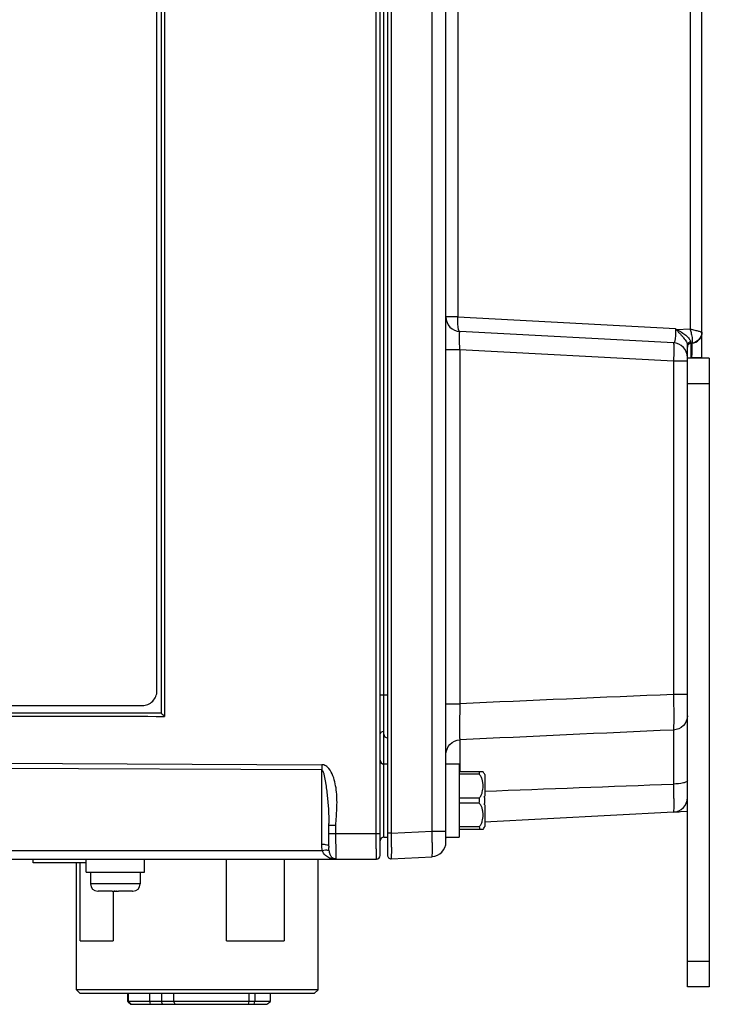
# Model space of a CAD drawing. Units: millimetres. Extents: x -1612 to 4641, y -4874 to 9.
# Drawn here: x -544 to -449, y -3291 to -3156 of the extents above; entities that cross this region are included whole.
import ezdxf

# ---------------------------------------------------------------- set-up
doc = ezdxf.new("R2010")
doc.units = ezdxf.units.MM
doc.header["$LTSCALE"] = 65.395
doc.header["$PDMODE"] = 3
doc.header["$PDSIZE"] = 0.3
doc.layers.get('0').update_dxf_attribs({"linetype": 'CONTINUOUS'})
doc.layers.get('Defpoints').update_dxf_attribs({"linetype": 'CONTINUOUS'})
doc.layers.add('03_ALL_AXES', color=7, linetype='CONTINUOUS')
doc.layers.add('07_ALL_FEATURES', color=7, linetype='CONTINUOUS')
doc.styles.get("Standard").update_dxf_attribs({"font": 'micross.ttf'})
doc.dimstyles.new('DIMSTYLE_1', dxfattribs={"dimtxt": 3, "dimasz": 3, "dimexe": 1, "dimexo": 1, "dimgap": 0.75, "dimtad": 1, "dimdec": 1, "dimzin": 0, "dimdsep": 46, "dimtxsty": 'Standard', "dimblk": '_FILLED', "dimblk1": '_FILLED', "dimblk2": '_FILLED', "dimcen": 0.09, "dimadec": 1, "dimazin": 0, "dimtp": 0.1, "dimtm": 0.1, "dimtfac": 1, "dimtdec": 1, "dimtofl": 0, "dimtmove": 0, "dimatfit": 3, "dimldrblk": '_FILLED', "dimfxl": 0, "dimtolj": 1, "dimtzin": 0, "dimarcsym": 0})

# ---------------------------------------------------------------- blocks, each defined once
blk = doc.blocks.new('_FILLED')
at = {"color": 0, "linetype": 'ByBlock'}
blk.add_solid([(0, 0), (-1, 0.167), (-1, -0.167)], dxfattribs=at)
blk = doc.blocks.new('*D322')
at = {"color": 0, "linetype": 'Continuous', "lineweight": -2}
for p, q in [((-630.97, -3206.3), (-630.97, -3031.66)), ((-449.47, -3043.25), (-449.47, -3031.66)), ((-627.97, -3032.66), (-452.47, -3032.66))]:
    blk.add_line(p, q, dxfattribs=at)
at = {"layer": 'Defpoints', "color": 0, "linetype": 'Continuous'}
for p in [(-449.47, -3032.66), (-449.47, -3044.25), (-630.97, -3207.3)]:
    blk.add_point(p, dxfattribs=at)
at = {"color": 0, "linetype": 'Continuous', "lineweight": -2, "xscale": 3, "yscale": 3, "zscale": 3, "rotation": 180}
blk.add_blockref('_FILLED', (-630.97, -3032.66), dxfattribs=at)
at = {"color": 0, "linetype": 'Continuous', "lineweight": -2, "xscale": 3, "yscale": 3, "zscale": 3}
blk.add_blockref('_FILLED', (-449.47, -3032.66), dxfattribs=at)
at = {"color": 0, "linetype": 'Continuous', "insert": (-540.22, -3027.91), "char_height": 3, "width": 37.0082, "attachment_point": 2, "line_spacing_factor": 0.9}
blk.add_mtext('\\A1;181.5 [7.15]', dxfattribs=at)

msp = doc.modelspace()

# ---------------------------------------------------------------- linework, layer by layer
msp.add_line((-541.92, -3271.58), (-541.92, -3271.08))
at = {"layer": '03_ALL_AXES', "color": 7, "linetype": 'Continuous'}
for p, q in [((-493.97, -3258.08), (-493.47, -3258.08)), ((-485.47, -3258.08), (-483.67, -3258.08)), ((-483.67, -3258.08), (-483.67, -3268.08)), ((-480.17, -3259.52), (-480.17, -3262.48)), ((-480.17, -3262.48), (-480.19, -3262.48)), ((-480.19, -3263.68), (-480.17, -3263.68)), ((-480.17, -3263.68), (-480.17, -3266.64)), ((-485.47, -3268.08), (-485.47, -3266.74)), ((-493.97, -3268.08), (-493.47, -3268.08)), ((-485.47, -3268.08), (-483.67, -3268.08)), ((-493.47, -3269.01), (-493.47, -3269.08)), ((-534.67, -3272.88), (-534.67, -3271.08)), ((-526.67, -3272.88), (-526.67, -3271.08)), ((-534.67, -3272.88), (-526.67, -3272.88)), ((-534.07, -3272.88), (-534.07, -3274.48)), ((-527.27, -3272.88), (-527.27, -3274.48))]:
    msp.add_line(p, q, dxfattribs=at)
for centre, radius, start, end in [((-481.67, -3260.15), 1.62, 22.6199, 38.6058), ((-488.1, -3263.07), 7.93, 359.9223, 4.261), ((-488.1, -3263.09), 7.93, 355.739, 0.0777), ((-481.67, -3266.02), 1.62, 321.3942, 337.3801)]:
    msp.add_arc(centre, radius, start, end, dxfattribs=at)
at = {"layer": '07_ALL_FEATURES', "color": 7, "linetype": 'Continuous'}
for p, q in [((-494.47, -3270.58), (-494.47, -3068.6)), ((-493.47, -3068.61), (-493.47, -3270.55)), ((-493.97, -3268.08), (-493.97, -3071.08)), ((-485.47, -3268.76), (-485.47, -3070.4)), ((-494.99, -3267.58), (-494.99, -3071.6)), ((-492.95, -3071.6), (-492.95, -3267.56)), ((-487.37, -3267.27), (-487.37, -3071.9)), ((-524.42, -3097.08), (-524.42, -3251.08)), ((-523.95, -3096.88), (-523.95, -3251.57)), ((-524.98, -3248.08), (-524.98, -3098.08)), ((-450.47, -3202.55), (-450.47, -3126.58)), ((-452.11, -3140.58), (-452.11, -3198.58)), ((-483.84, -3142.21), (-483.84, -3196.95)), ((-483.84, -3196.95), (-485.47, -3196.95)), ((-483.84, -3196.95), (-454.11, -3198.51)), ((-454.37, -3200.48), (-483.58, -3198.95)), ((-453.95, -3198.68), (-452.11, -3198.58)), ((-452.47, -3288.58), (-452.47, -3200.78)), ((-452, -3200.56), (-451.89, -3200.55)), ((-483.58, -3201.45), (-485.47, -3201.45)), ((-454.37, -3202.98), (-483.58, -3201.45)), ((-483.58, -3201.45), (-483.58, -3249.85)), ((-452.01, -3201.38), (-452.01, -3201.54)), ((-452.01, -3201.89), (-452, -3202.09)), ((-453.65, -3202.98), (-454.37, -3202.98)), ((-454.37, -3202.98), (-454.37, -3248.58)), ((-452.47, -3202.98), (-453.65, -3202.98)), ((-452.47, -3202.55), (-452, -3202.55)), ((-449.47, -3202.58), (-452.47, -3202.58)), ((-451.89, -3202.55), (-452, -3202.55)), ((-450.47, -3202.55), (-451.89, -3202.55)), ((-449.47, -3202.58), (-449.47, -3288.58)), ((-449.47, -3206.08), (-452.47, -3206.08)), ((-494.47, -3248.62), (-493.47, -3248.62)), ((-452.47, -3248.58), (-454.37, -3248.58)), ((-592.95, -3250.08), (-526.98, -3250.08)), ((-485.47, -3249.85), (-483.58, -3249.85)), ((-454.37, -3253.44), (-454.37, -3260.83)), ((-483.58, -3254.79), (-483.58, -3259.13)), ((-597.02, -3257.78), (-502.44, -3258.18)), ((-502.44, -3258.9), (-597.02, -3258.5)), ((-502.44, -3269.09), (-502.44, -3258.9)), ((-483.67, -3259.13), (-480.4, -3259.13)), ((-480.92, -3259.48), (-483.67, -3259.48)), ((-480.92, -3262.74), (-483.67, -3262.74)), ((-480.92, -3263.43), (-483.67, -3263.43)), ((-454.37, -3264.68), (-480.2, -3266.04)), ((-452.47, -3264.58), (-454.37, -3264.68)), ((-454.37, -3264.68), (-453.57, -3264.64)), ((-501.47, -3266.46), (-500.51, -3266.46)), ((-501.47, -3269.33), (-501.47, -3266.46)), ((-500.51, -3267.58), (-500.51, -3266.46)), ((-480.92, -3266.69), (-483.67, -3266.69)), ((-501.47, -3267.58), (-494.47, -3267.58)), ((-492.95, -3267.56), (-493.47, -3267.56)), ((-492.95, -3267.56), (-487.37, -3267.27)), ((-487.37, -3267.27), (-485.47, -3267.27)), ((-480.4, -3267.03), (-483.67, -3267.03)), ((-502.36, -3269.94), (-597.02, -3269.94)), ((-492.95, -3271.05), (-487.37, -3270.76)), ((-600.97, -3271.08), (-494.97, -3271.08)), ((-534.7, -3271.58), (-541.92, -3271.58)), ((-535.98, -3288.97), (-535.98, -3271.58)), ((-535.49, -3282.26), (-535.49, -3271.58)), ((-515.46, -3282.26), (-515.46, -3271.08)), ((-507.61, -3271.08), (-507.61, -3282.26)), ((-502.96, -3288.97), (-502.96, -3271.08)), ((-527.27, -3274.48), (-534.07, -3274.48)), ((-533.07, -3275.48), (-533.07, -3275.48)), ((-531.12, -3275.48), (-533.03, -3275.48)), ((-531.12, -3275.48), (-531.12, -3275.48)), ((-530.95, -3275.48), (-530.95, -3282.26)), ((-530.75, -3275.48), (-530.82, -3275.48)), ((-530.52, -3275.48), (-530.6, -3275.48)), ((-528.31, -3275.48), (-530.22, -3275.48)), ((-530.22, -3275.48), (-530.22, -3275.48)), ((-528.27, -3275.48), (-528.27, -3275.48)), ((-535.49, -3282.26), (-530.95, -3282.26)), ((-515.46, -3282.26), (-507.61, -3282.26)), ((-449.47, -3285.08), (-452.47, -3285.08)), ((-502.96, -3288.97), (-535.98, -3288.97)), ((-535.47, -3289.48), (-535.98, -3288.97)), ((-503.47, -3289.48), (-535.47, -3289.48)), ((-528.97, -3290.57), (-528.97, -3289.48)), ((-528.9, -3289.48), (-528.9, -3290.57)), ((-525.97, -3290.57), (-525.97, -3289.48)), ((-524.38, -3289.48), (-524.38, -3290.57)), ((-522.73, -3289.48), (-522.73, -3290.57)), ((-512.38, -3290.57), (-512.38, -3289.48)), ((-511.59, -3289.48), (-511.59, -3290.57)), ((-509.47, -3290.57), (-509.47, -3289.48)), ((-503.47, -3289.48), (-502.96, -3288.97)), ((-449.47, -3288.58), (-452.47, -3288.58)), ((-509.47, -3290.57), (-528.97, -3290.57)), ((-528.97, -3290.57), (-528.9, -3290.63)), ((-528.97, -3290.57), (-528.93, -3290.6)), ((-528.9, -3290.63), (-528.57, -3290.95)), ((-528.57, -3290.95), (-509.93, -3290.95)), ((-524.24, -3290.95), (-524.38, -3290.57))]:
    msp.add_line(p, q, dxfattribs=at)
for centre, radius, start, end in [((-483.47, -3196.95), 2, 180, 267), ((-451.97, -3199.05), 1.5, 273, 0), ((-454.47, -3202.48), 2, 0, 87), ((-451.97, -3201.06), 0.5, 93, 180), ((-451.97, -3200.88), 0.55, 96.6998, 109.116), ((-339.27, -3200.93), 112.73, 180.308, 180.4868), ((-304.45, -3200.62), 147.56, 180.5686, 180.7492), ((-149.97, -10589.09), 7346.82, 92.374578, 92.602589), ((-43.53, -12445.11), 9200.85, 92.559231, 92.741319), ((-426.96, -3258.54), 75.48, 179.7261, 180.274), ((-493.97, -3257.58), 0.5, 180, 270), ((-807.73, 5820.76), 9088.46, 272.065346, 272.228226), ((-454.47, -3262.68), 2, 273, 360), ((-483.22, -3263.08), 2.33, 359.945, 8.509), ((-483.22, -3263.08), 2.33, 351.491, 0.055), ((-553.83, -3266.45), 52.36, 359.9923, 0.25), ((-493.97, -3268.58), 0.5, 90, 180), ((-483.47, -3268.21), 2, 176.3616, 180), ((-493.86, -3269.34), 7.62, 179.9529, 181.1322), ((-487.47, -3268.76), 2, 273, 360), ((-494.97, -3270.58), 0.5, 270, 0), ((-492.97, -3270.55), 0.5, 180, 273), ((-500.51, -3268.17), 2.91, 256.8356, 258.835), ((-500.47, -3270.08), 1, 249.011, 270), ((-533.07, -3274.48), 1, 180, 270), ((-528.27, -3274.48), 1, 270, 0), ((-533.03, -3274.45), 1.04, 267.6445, 270.0003), ((-528.31, -3274.45), 1.04, 269.9997, 272.3555), ((-484.91, -3240.74), 66.47, 228.5587, 229.0574), ((-506.57, -3288), 19.57, 187.5529, 188.6799), ((-653.91, -3380.14), 158.84, 34.1589, 34.3252), ((-529.26, -3287.32), 17.19, 347.8085, 349.1045), ((-529.56, -3286.87), 18.34, 347.138, 348.3559), ((-552.18, -3239.05), 66.92, 309.1487, 309.6625)]:
    msp.add_arc(centre, radius, start, end, dxfattribs=at)
for points, knots in [([(-483.58, -3198.95), (-483.64, -3198.95), (-483.76, -3198.69), (-483.82, -3198.31), (-483.86, -3197.67), (-483.85, -3197.21), (-483.84, -3196.95)], [0, 0, 0, 0, 0.099514, 0.315684, 0.63042, 1, 1, 1, 1]), ([(-483.57, -3201.32), (-483.58, -3201.02), (-483.62, -3200.48), (-483.61, -3199.76), (-483.63, -3199.28), (-483.6, -3199.05), (-483.58, -3198.97), (-483.57, -3198.96)], [0, 0, 0, 0, 0.374862, 0.69239, 0.909897, 0.971602, 1, 1, 1, 1]), ([(-483.57, -3198.96), (-483.57, -3198.95), (-483.58, -3198.95), (-483.58, -3198.95), (-483.58, -3198.95)], [0, 0, 0, 0, 0.778876, 1, 1, 1, 1]), ([(-454.11, -3198.51), (-454.09, -3198.77), (-454.08, -3199.24), (-454.13, -3199.88), (-454.18, -3200.25), (-454.31, -3200.49), (-454.37, -3200.48)], [0, 0, 0, 0, 0.382538, 0.70075, 0.908906, 1, 1, 1, 1]), ([(-453.95, -3198.68), (-453.87, -3198.77), (-453.74, -3198.99), (-453.47, -3199.25), (-453.22, -3199.52), (-452.92, -3199.88), (-452.63, -3200.27), (-452.47, -3200.63), (-452.47, -3200.78)], [0, 0, 0, 0, 0.14481, 0.288849, 0.4316, 0.57133, 0.825113, 1, 1, 1, 1]), ([(-453.91, -3198.67), (-453.8, -3198.73), (-453.59, -3198.86), (-453.16, -3199.1), (-452.68, -3199.43), (-452.25, -3199.85), (-452.05, -3200.18), (-452.04, -3200.34)], [0, 0, 0, 0, 0.146433, 0.291081, 0.570883, 0.820733, 1, 1, 1, 1]), ([(-452.11, -3198.58), (-452.09, -3198.65), (-452.01, -3198.92), (-451.95, -3199.19), (-451.9, -3199.4)], [0, 0, 0, 0, 0.258839, 1, 1, 1, 1]), ([(-452.11, -3198.58), (-451.89, -3198.63), (-451.58, -3198.71), (-451.2, -3198.81), (-450.95, -3198.88), (-450.76, -3198.93), (-450.61, -3198.98), (-450.53, -3199.02), (-450.47, -3199.03), (-450.47, -3199.05)], [0, 0, 0, 0, 0.387301, 0.558101, 0.706824, 0.828839, 0.92014, 0.977636, 1, 1, 1, 1]), ([(-451.9, -3199.4), (-451.85, -3199.64), (-451.8, -3199.97), (-451.8, -3200.34), (-451.82, -3200.48), (-451.85, -3200.52)], [0, 0, 0, 0, 0.651916, 0.868599, 1, 1, 1, 1]), ([(-454.37, -3200.48), (-454.35, -3200.48), (-454.35, -3200.58), (-454.33, -3200.69), (-454.33, -3200.94), (-454.32, -3201.24), (-454.33, -3201.61), (-454.34, -3202.2), (-454.35, -3202.66), (-454.37, -3202.98)], [0, 0, 0, 0, 0.020872, 0.078174, 0.170598, 0.29475, 0.445924, 0.618362, 1, 1, 1, 1]), ([(-452.47, -3200.78), (-452.47, -3200.69), (-452.4, -3200.5), (-452.24, -3200.4), (-452.15, -3200.36)], [0, 0, 0, 0, 0.484192, 1, 1, 1, 1]), ([(-452.04, -3200.34), (-452.03, -3200.39), (-452.02, -3200.46), (-452.02, -3200.54), (-452, -3200.55)], [0, 0, 0, 0, 0.687144, 1, 1, 1, 1]), ([(-452, -3200.56), (-452.01, -3200.56), (-451.99, -3200.62), (-452.01, -3200.68), (-452, -3200.83), (-452.01, -3200.94), (-452.01, -3201)], [0, 0, 0, 0, 0.065686, 0.258185, 0.57256, 1, 1, 1, 1]), ([(-452, -3200.55), (-452, -3200.55), (-452, -3200.56), (-452, -3200.56), (-452, -3200.56)], [0, 0, 0, 0, 0.567882, 1, 1, 1, 1]), ([(-451.85, -3200.52), (-451.85, -3200.53), (-451.87, -3200.54), (-451.88, -3200.55), (-451.89, -3200.55)], [0, 0, 0, 0, 0.567963, 1, 1, 1, 1]), ([(-451.89, -3200.55), (-451.88, -3200.55), (-451.88, -3200.62), (-451.87, -3200.69), (-451.86, -3200.85), (-451.86, -3200.97), (-451.86, -3201.04)], [0, 0, 0, 0, 0.068413, 0.26067, 0.574411, 1, 1, 1, 1]), ([(-452.01, -3201), (-452.01, -3201.03), (-452.01, -3201.16), (-452.01, -3201.28), (-452.01, -3201.38)], [0, 0, 0, 0, 0.225657, 1, 1, 1, 1]), ([(-451.86, -3201.4), (-451.86, -3201.49), (-451.87, -3201.87), (-451.88, -3202.25), (-451.89, -3202.55)], [0, 0, 0, 0, 0.228844, 1, 1, 1, 1]), ([(-451.86, -3201.04), (-451.86, -3201.07), (-451.86, -3201.19), (-451.86, -3201.31), (-451.86, -3201.4)], [0, 0, 0, 0, 0.229101, 1, 1, 1, 1]), ([(-526.98, -3250.08), (-526.72, -3250.08), (-526.19, -3249.98), (-525.53, -3249.53), (-525.08, -3248.87), (-524.98, -3248.34), (-524.98, -3248.08)], [0, 0, 0, 0, 0.24998, 0.499928, 0.749918, 1, 1, 1, 1]), ([(-454.37, -3248.58), (-454.35, -3249.61), (-454.33, -3251.02), (-454.34, -3252.64), (-454.35, -3253.23), (-454.37, -3253.44)], [0, 0, 0, 0, 0.637756, 0.867028, 1, 1, 1, 1]), ([(-483.58, -3249.85), (-483.59, -3250.43), (-483.6, -3251.52), (-483.62, -3252.99), (-483.6, -3254.05), (-483.6, -3254.61), (-483.58, -3254.79)], [0, 0, 0, 0, 0.353803, 0.662759, 0.887647, 1, 1, 1, 1]), ([(-597.02, -3251.08), (-594, -3251.08), (-587.95, -3251.07), (-563.75, -3251.1), (-542.57, -3251.08), (-524.42, -3251.08)], [0, 0, 0, 0, 0.125, 0.25, 1, 1, 1, 1]), ([(-597.02, -3251.14), (-595.5, -3251.21), (-592.46, -3251.25), (-586.37, -3251.33), (-578.76, -3251.38), (-569.62, -3251.44), (-557.44, -3251.49), (-542.22, -3251.54), (-530.04, -3251.56), (-523.95, -3251.57)], [0, 0, 0, 0, 0.062499, 0.124999, 0.249999, 0.374999, 0.499999, 0.75, 1, 1, 1, 1]), ([(-524.42, -3251.08), (-524.4, -3251.11), (-524.24, -3251.27), (-524.08, -3251.43), (-523.95, -3251.57)], [0, 0, 0, 0, 0.158162, 1, 1, 1, 1]), ([(-452.47, -3251.5), (-452.47, -3251.98), (-452.88, -3252.99), (-453.88, -3253.42), (-454.37, -3253.44)], [0, 0, 0, 0, 0.495415, 1, 1, 1, 1]), ([(-494.47, -3254.1), (-494.47, -3253.98), (-494.36, -3253.71), (-494.1, -3253.6), (-493.97, -3253.6)], [0, 0, 0, 0, 0.499578, 1, 1, 1, 1]), ([(-493.97, -3254), (-493.97, -3254.13), (-493.86, -3254.4), (-493.6, -3254.5), (-493.47, -3254.5)], [0, 0, 0, 0, 0.499539, 1, 1, 1, 1]), ([(-485.47, -3256.77), (-485.47, -3256.28), (-485.07, -3255.26), (-484.07, -3254.82), (-483.58, -3254.79)], [0, 0, 0, 0, 0.498313, 1, 1, 1, 1]), ([(-500.51, -3266.46), (-500.51, -3266.08), (-500.45, -3265.32), (-500.35, -3263.81), (-500.36, -3262.29), (-500.58, -3260.79), (-500.88, -3259.69), (-501.31, -3258.83), (-501.87, -3258.3), (-502.25, -3258.18), (-502.44, -3258.18)], [0, 0, 0, 0, 0.125123, 0.250267, 0.500358, 0.625466, 0.750507, 0.875155, 0.937724, 1, 1, 1, 1]), ([(-502.44, -3258.9), (-502.36, -3258.9), (-502.28, -3259.09), (-502.19, -3259.36), (-502.1, -3259.75), (-502.01, -3260.2), (-501.91, -3260.81), (-501.8, -3261.57), (-501.69, -3262.5), (-501.6, -3263.42), (-501.5, -3264.67), (-501.48, -3265.6), (-501.47, -3266.22)], [0, 0, 0, 0, 0.030536, 0.061525, 0.123694, 0.185923, 0.248214, 0.372986, 0.498035, 0.62335, 0.748875, 1, 1, 1, 1]), ([(-480.92, -3262.74), (-480.81, -3262.63), (-480.65, -3262.38), (-480.5, -3261.96), (-480.42, -3261.54), (-480.39, -3261.11), (-480.42, -3260.68), (-480.5, -3260.25), (-480.65, -3259.84), (-480.81, -3259.59), (-480.92, -3259.48)], [0, 0, 0, 0, 0.128186, 0.253219, 0.376888, 0.500069, 0.623243, 0.746894, 0.871892, 1, 1, 1, 1]), ([(-452.47, -3260.37), (-452.47, -3260.44), (-452.68, -3260.6), (-453.3, -3260.76), (-453.92, -3260.82), (-454.37, -3260.83)], [0, 0, 0, 0, 0.1101, 0.325367, 1, 1, 1, 1]), ([(-454.37, -3260.83), (-454.36, -3261.34), (-454.35, -3262.07), (-454.34, -3263), (-454.34, -3263.56), (-454.34, -3264.02), (-454.34, -3264.33), (-454.35, -3264.51), (-454.35, -3264.6), (-454.36, -3264.65), (-454.36, -3264.68), (-454.37, -3264.68)], [0, 0, 0, 0, 0.398034, 0.570574, 0.718904, 0.838911, 0.927193, 0.958629, 0.981277, 0.995046, 1, 1, 1, 1]), ([(-480.92, -3266.69), (-480.81, -3266.58), (-480.65, -3266.33), (-480.5, -3265.91), (-480.42, -3265.49), (-480.39, -3265.06), (-480.42, -3264.63), (-480.5, -3264.2), (-480.65, -3263.79), (-480.81, -3263.54), (-480.92, -3263.43)], [0, 0, 0, 0, 0.128193, 0.253224, 0.376884, 0.500059, 0.623235, 0.74689, 0.87189, 1, 1, 1, 1]), ([(-480.92, -3266.69), (-480.9, -3266.74), (-480.88, -3266.86), (-480.9, -3266.98), (-480.92, -3267.03)], [0, 0, 0, 0, 0.499967, 1, 1, 1, 1]), ([(-500.49, -3270.7), (-500.49, -3270.52), (-500.5, -3269.48), (-500.51, -3268.44), (-500.51, -3267.58)], [0, 0, 0, 0, 0.175472, 1, 1, 1, 1]), ([(-492.95, -3267.56), (-492.94, -3268.01), (-492.94, -3268.65), (-492.94, -3269.48), (-492.93, -3270), (-492.94, -3270.43), (-492.94, -3270.72), (-492.94, -3270.89), (-492.94, -3270.98), (-492.95, -3271.02), (-492.94, -3271.05), (-492.95, -3271.05)], [0, 0, 0, 0, 0.383112, 0.555983, 0.707412, 0.831618, 0.923862, 0.956874, 0.980691, 0.995098, 1, 1, 1, 1]), ([(-487.37, -3270.76), (-487.36, -3270.76), (-487.35, -3270.73), (-487.35, -3270.69), (-487.34, -3270.6), (-487.33, -3270.43), (-487.33, -3270.13), (-487.32, -3269.7), (-487.33, -3269.18), (-487.34, -3268.36), (-487.35, -3267.71), (-487.37, -3267.27)], [0, 0, 0, 0, 0.005691, 0.020415, 0.044454, 0.077626, 0.170099, 0.294349, 0.445622, 0.618137, 1, 1, 1, 1]), ([(-501.47, -3269.33), (-501.47, -3269.29), (-501.58, -3269.21), (-501.89, -3269.12), (-502.21, -3269.09), (-502.44, -3269.09)], [0, 0, 0, 0, 0.112996, 0.328895, 1, 1, 1, 1]), ([(-494.99, -3269.64), (-494.99, -3269.56), (-494.99, -3269.19), (-494.99, -3268.81), (-494.99, -3268.53)], [0, 0, 0, 0, 0.232686, 1, 1, 1, 1]), ([(-501.37, -3270.95), (-501.58, -3270.87), (-502.01, -3270.61), (-502.28, -3270.18), (-502.36, -3269.94)], [0, 0, 0, 0, 0.474537, 1, 1, 1, 1]), ([(-501.43, -3269.95), (-501.48, -3269.91), (-501.67, -3269.88), (-501.83, -3269.88), (-501.94, -3269.89)], [0, 0, 0, 0, 0.360041, 1, 1, 1, 1]), ([(-501.26, -3270.55), (-501.28, -3270.51), (-501.36, -3270.32), (-501.41, -3270.11), (-501.43, -3269.95)], [0, 0, 0, 0, 0.226507, 1, 1, 1, 1]), ([(-500.97, -3270.94), (-501, -3270.92), (-501.12, -3270.81), (-501.21, -3270.67), (-501.26, -3270.55)], [0, 0, 0, 0, 0.226075, 1, 1, 1, 1]), ([(-500.47, -3271.08), (-500.48, -3271.08), (-500.47, -3271.03), (-500.49, -3270.98), (-500.48, -3270.85), (-500.49, -3270.76), (-500.49, -3270.7)], [0, 0, 0, 0, 0.064515, 0.254345, 0.567493, 1, 1, 1, 1]), ([(-494.97, -3271.08), (-494.98, -3271.08), (-494.96, -3271.03), (-494.98, -3270.98), (-494.98, -3270.85), (-494.98, -3270.69), (-494.98, -3270.48), (-494.98, -3270.13), (-494.99, -3269.85), (-494.99, -3269.64)], [0, 0, 0, 0, 0.016949, 0.067193, 0.150137, 0.26466, 0.409059, 0.58142, 1, 1, 1, 1]), ([(-501.12, -3270.99), (-501.13, -3270.99), (-501.15, -3270.99), (-501.17, -3271), (-501.18, -3271)], [0, 0, 0, 0, 0.497038, 1, 1, 1, 1])]:
    msp.add_open_spline(points, degree=3, knots=knots, dxfattribs=at)
for points in [[(-454.11, -3198.51), (-454.05, -3198.57), (-454, -3198.62), (-453.95, -3198.68)], [(-450.47, -3199.05), (-450.47, -3199.4), (-450.62, -3199.78), (-450.87, -3200.05)], [(-450.87, -3200.05), (-451.12, -3200.31), (-451.49, -3200.49), (-451.85, -3200.52)], [(-483.58, -3201.45), (-483.58, -3201.41), (-483.58, -3201.36), (-483.57, -3201.32)], [(-480.92, -3259.48), (-480.9, -3259.42), (-480.88, -3259.31), (-480.9, -3259.19), (-480.92, -3259.13)], [(-494.99, -3268.53), (-494.99, -3268.21), (-494.99, -3267.9), (-494.99, -3267.58)], [(-502.36, -3269.94), (-502.42, -3269.66), (-502.44, -3269.37), (-502.44, -3269.09)], [(-501.94, -3269.89), (-502.08, -3269.9), (-502.22, -3269.92), (-502.36, -3269.94)], [(-501.43, -3269.95), (-501.46, -3269.8), (-501.47, -3269.64), (-501.47, -3269.49)], [(-501.18, -3271), (-501.24, -3270.99), (-501.3, -3270.97), (-501.37, -3270.95)], [(-501, -3270.98), (-501.04, -3270.98), (-501.08, -3270.98), (-501.12, -3270.99)], [(-500.47, -3271.08), (-500.67, -3271.08), (-500.88, -3271.06), (-501.08, -3271.02)], [(-500.83, -3271.02), (-500.88, -3270.99), (-500.94, -3270.98), (-501, -3270.98)], [(-500.83, -3271.02), (-500.88, -3271), (-500.93, -3270.97), (-500.97, -3270.94)], [(-531.12, -3275.48), (-530.97, -3275.48), (-530.82, -3275.48), (-530.67, -3275.48)], [(-530.67, -3275.48), (-530.52, -3275.48), (-530.37, -3275.48), (-530.22, -3275.48)]]:
    msp.add_open_spline(points, degree=3, dxfattribs=at)

# ---------------------------------------------------------------- dimensions: what is measured, and where the dimension line sits
at = {"color": 2, "linetype": 'Continuous'}
dim = msp.add_linear_dim(base=(-449.47, -3032.66), p1=(-630.97, -3207.3), p2=(-449.47, -3044.25), dimstyle='DIMSTYLE_1', dxfattribs=at)
dim.commit()
dim.dimension.update_dxf_attribs({"geometry": '*D322', "text_midpoint": (-540.22, -3032.66), "dimtype": 160})

doc.saveas('drawing.dxf')
